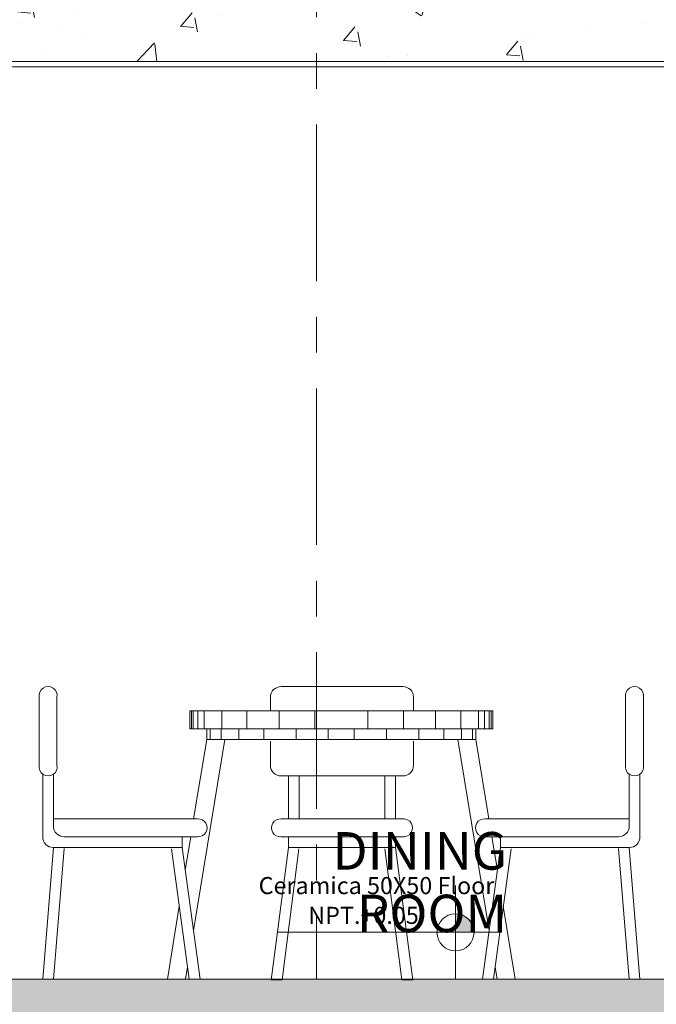
# Model space of a CAD drawing. Units: millimetres. Extents: x 1928 to 1996, y 1382 to 1482.
# Drawn here: x 1976 to 1977, y 1460 to 1462 of the extents above; entities that cross this region are included whole.
import ezdxf

# ---------------------------------------------------------------- set-up
doc = ezdxf.new("R2010")
doc.units = ezdxf.units.MM
doc.linetypes.add('CENTER', pattern=[2, 1.25, -0.25, 0.25, -0.25])
doc.linetypes.add('WC', pattern=[0.2, 0.1, -0.05, 0, -0.05])
doc.layers.get('Defpoints').update_dxf_attribs({"lineweight": 0})
for name, color, linetype, lineweight in [('A_PISO', 8, 'Continuous', 0), ('ACHURADOS', 125, 'Continuous', 5), ('AMOBLA', 32, 'Continuous', 5), ('ANCHURADO', 161, 'Continuous', 5), ('COLUMNAS Y PLACA', 6, 'Continuous', 20), ('Cotas', 8, 'Continuous', 0), ('EJES', 104, 'WC', 5), ('GRID', 1, 'Continuous', 0), ('LADRILLO INT', 43, 'Continuous', 9), ('Texto', 183, 'Continuous', 18)]:
    doc.layers.add(name, color=color, linetype=linetype, lineweight=lineweight)
doc.styles.add('BLUE', font='cityb___.ttf')
doc.styles.add('mahico', font='arial.ttf', dxfattribs={"width": 0.85, "oblique": 10})
doc.styles.get("Standard").update_dxf_attribs({"font": 'arial.ttf'})
doc.dimstyles.new('mahico 50 P', dxfattribs={"dimtxt": 0.08, "dimasz": 0.0525, "dimexe": 0.1, "dimexo": 0.0625, "dimgap": 0.025, "dimtad": 0, "dimtoh": 1, "dimzin": 0, "dimdsep": 46, "dimtxsty": 'mahico', "dimblk": 'OBLIQUE', "dimcen": 0.09, "dimclrd": 256, "dimclre": 256, "dimclrt": 256, "dimadec": 0, "dimazin": 0, "dimtfac": 1, "dimtofl": 0, "dimtmove": 0, "dimatfit": 3, "dimfxl": 0.15, "dimfxlon": 1, "dimtolj": 1, "dimtzin": 0, "dimlwd": 5, "dimlwe": 5, "dimarcsym": 0})

# ---------------------------------------------------------------- blocks, each defined once
blk = doc.blocks.new('A$C754F591E')
for p, q in [((66.67, 81.8), (100.67, 81.8)), ((-1, 59.8), (-1, 78.8)), ((4, 59.8), (4, 78.8)), ((63.67, 75), (63.67, 78.8)), ((103.67, 78.8), (103.67, 75)), ((162.96, 59.8), (162.96, 78.8)), ((167.96, 59.8), (167.96, 78.8)), ((41.11, 75), (125.85, 75)), ((41.11, 75), (41.11, 70)), ((41.61, 75), (41.61, 70)), ((42.11, 75), (42.11, 70)), ((43.41, 75), (43.41, 70)), ((45.11, 75), (45.11, 70)), ((50.11, 75), (50.11, 70)), ((57.11, 75), (57.11, 70)), ((66.11, 75), (66.11, 70)), ((76.11, 75), (76.11, 70)), ((90.85, 75), (90.85, 70)), ((100.85, 75), (100.85, 70)), ((109.85, 75), (109.85, 70)), ((116.85, 75), (116.85, 70)), ((121.85, 75), (121.85, 70)), ((123.55, 75), (123.55, 70)), ((124.85, 75), (124.85, 70)), ((125.35, 75), (125.35, 70)), ((125.85, 75), (125.85, 70)), ((41.11, 70), (125.85, 70)), ((45.85, 67), (45.85, 70)), ((46.85, 67), (46.85, 70)), ((49.85, 67), (49.85, 70)), ((54.85, 67), (54.85, 70)), ((61.85, 67), (61.85, 70)), ((70.85, 67), (70.85, 70)), ((79.85, 67), (79.85, 70)), ((87.11, 67), (87.11, 70)), ((96.11, 67), (96.11, 70)), ((105.11, 67), (105.11, 70)), ((112.11, 67), (112.11, 70)), ((117.11, 67), (117.11, 70)), ((120.11, 67), (120.11, 70)), ((121.11, 67), (121.11, 70)), ((50.92, 67), (42.15, 13.58)), ((45.85, 67), (42.2, 44.8)), ((45.85, 67), (121.11, 67)), ((63.67, 59.8), (63.67, 66.5)), ((103.67, 66.5), (103.67, 59.8)), ((116.04, 67), (124.81, 13.58)), ((121.11, 67), (124.75, 44.8)), ((0, 39.8), (0, 57.29)), ((3, 42.8), (3, 57.29)), ((66.67, 56.8), (100.67, 56.8)), ((68.67, 44.8), (68.67, 56.8)), ((71.67, 44.8), (71.67, 56.8)), ((95.67, 44.8), (95.67, 56.8)), ((98.67, 44.8), (98.67, 56.8)), ((163.96, 42.8), (163.96, 57.29)), ((166.96, 39.8), (166.96, 57.29)), ((43.26, 44.8), (3, 44.8)), ((66.67, 44.8), (101.14, 44.8)), ((123.7, 44.8), (163.96, 44.8)), ((43.26, 39.8), (6, 39.8)), ((38.99, 36.8), (38.99, 39.8)), ((41.38, 39.8), (39.85, 30.47)), ((66.67, 39.8), (101.14, 39.8)), ((68.67, 36.8), (68.67, 39.8)), ((98.67, 36.8), (98.67, 39.8)), ((123.7, 39.8), (160.96, 39.8)), ((125.57, 39.8), (127.11, 30.47)), ((127.97, 36.8), (127.97, 39.8)), ((3, 36.8), (0, 0)), ((38.99, 36.8), (3, 36.8)), ((5.99, 36.56), (3.01, 0)), ((36.02, 36.39), (40.96, 0)), ((38.99, 36.8), (43.99, 0)), ((63.86, -0.26), (68.67, 36.8)), ((66.9, -0.2), (71.64, 36.41)), ((68.67, 36.8), (98.67, 36.8)), ((95.69, 36.41), (100.44, -0.2)), ((98.67, 36.8), (103.47, -0.26)), ((127.97, 36.8), (122.97, 0)), ((130.94, 36.39), (125.99, 0)), ((127.97, 36.8), (163.96, 36.8)), ((160.97, 36.56), (163.95, 0)), ((163.96, 36.8), (166.96, 0)), ((38.19, 20.38), (34.85, 0)), ((128.76, 20.38), (132.11, 0)), ((40.49, 3.49), (39.92, 0)), ((126.47, 3.49), (127.04, 0)), ((0, 0), (3.01, 0)), ((34.85, 0), (39.92, 0)), ((40.96, 0), (43.99, 0)), ((125.99, 0), (122.97, 0)), ((166.96, 0), (163.95, 0)), ((63.86, -0.2), (66.9, -0.2)), ((100.44, -0.2), (103.47, -0.2)), ((132.11, 0), (127.04, 0))]:
    blk.add_line(p, q)
for centre, radius, start, end in [((1.5, 79.26), 2.54, 349.6111, 190.3889), ((66.67, 78.8), 3, 90, 180), ((100.67, 78.8), 3, 0, 90), ((165.46, 79.26), 2.54, 349.6111, 190.3889), ((1.5, 59.34), 2.54, 169.6111, 10.3889), ((66.67, 59.8), 3, 180, 270), ((100.67, 59.8), 3, 270, 0), ((165.46, 59.34), 2.54, 169.6111, 10.3889), ((43.5, 42.3), 2.51, 264.5371, 95.4629), ((66.43, 42.3), 2.51, 84.5371, 275.4629), ((100.91, 42.3), 2.51, 264.5371, 95.4629), ((123.46, 42.3), 2.51, 84.5371, 275.4629), ((6, 42.8), 3, 180, 270), ((160.96, 42.8), 3, 270, 0), ((3, 39.8), 3, 180, 270), ((163.96, 39.8), 3, 270, 0)]:
    blk.add_arc(centre, radius, start, end)
blk = doc.blocks.new('nivel')
blk.add_hatch(color=256).paths.add_polyline_path([(1019.8847, 831.6648, 0.411961), (1019.7927, 831.5735), (1019.8847, 831.5735)])
for p, q in [((1019.8847, 831.8052), (1019.8847, 831.3403)), ((1019.6564, 831.5735), (1020.7656, 831.5735))]:
    blk.add_line(p, q)
blk.add_circle((1019.8847, 831.5728), 0.092)
blk = doc.blocks.new('_Oblique')
at = {"layer": 'COLUMNAS Y PLACA', "color": 0, "lineweight": -2}
blk.add_line((-0.5, -0.5), (0.5, 0.5), dxfattribs=at)
blk = doc.blocks.new('*D379')
at = {"layer": 'Cotas', "lineweight": 5, "transparency": 16777216}
for p, q in [((1973.3937, 1468.3954), (1973.1437, 1468.3954)), ((1973.2437, 1468.3954), (1973.2437, 1464.2249)), ((1973.2437, 1459.8132), (1973.2437, 1463.9837)), ((1973.3937, 1459.8132), (1973.1437, 1459.8132))]:
    blk.add_line(p, q, dxfattribs=at)
at = {"layer": 'Defpoints', "color": 0, "lineweight": 0, "transparency": 16777216}
for p in [(1978.0138, 1468.3954), (1973.2437, 1459.8132), (1978.0138, 1459.8132)]:
    blk.add_point(p, dxfattribs=at)
at = {"layer": 'Cotas', "lineweight": 5, "transparency": 16777216, "xscale": 0.0525, "yscale": 0.0525, "zscale": 0.0525}
for p, rotation in [((1973.2437, 1468.3954), 90), ((1973.2437, 1459.8132), 270)]:
    blk.add_blockref('_Oblique', p, dxfattribs=dict(at, rotation=rotation))
at = {"layer": 'Cotas', "lineweight": 0, "transparency": 16777216, "insert": (1973.2437, 1464.1043), "char_height": 0.08, "attachment_point": 5, "rotation": 90, "style": 'mahico'}
blk.add_mtext('\\A1;8.58', dxfattribs=at)

msp = doc.modelspace()

# ---------------------------------------------------------------- hatches: boundary and pattern name
at = {"layer": 'ACHURADOS'}
h = msp.add_hatch(dxfattribs=at)
h.set_pattern_fill('AR-CONC', color=256, scale=0.0025, style=0)
h.set_pattern_definition([(50, (0, 0), (0.45546167, -0.039847714), [0.047625, -0.523875]), (355, (0, 0), (-0.088107065, 0.47764161), [0.0381, -0.4191]), (100.451, (0.03796, -0.0033), (0.367356254, 0.43779172), [0.040475, -0.445225]), (46.1842, (0, 0.127), (0.6776976, -0.10510582), [0.0714375, -0.7858125]), (96.6356, (0.0565, 0.11824), (0.59351059, 0.61856389), [0.0607125, -0.6678375]), (351.184, (0, 0.127), (0.59351151, 0.6185628), [0.05715, -0.62865]), (21, (0.0635, 0.09525), (0.3790372, -0.255663796), [0.047625, -0.523875]), (326, (0.0635, 0.09525), (0.15450507, 0.460469915), [0.0381, -0.4191]), (71.4514, (0.0951, 0.07394), (0.53354123, 0.204807144), [0.040475, -0.445225]), (37.5, (0, 0), (0.007721508, 0.211387597), [0, -0.41402, 0, -0.42545, 0, -0.4206875]), (7.5, (0, 0), (0.167049156, 0.250451437), [0, -0.24257, 0, -0.404495, 0, -0.1603375]), (327.5, (-0.1416, 0), (0.338976488, -0.01432186), [0, -0.15875, 0, -0.4953, 0, -0.657225]), (317.5, (-0.2051, 0), (0.370322953, 0.063566228), [0, -0.206375, 0, -0.32893, 0, -0.466725])])
h.paths.add_polyline_path([(1978.0763, 1465.0482), (1975.2446, 1465.0482), (1975.2446, 1464.8282), (1978.0763, 1464.8282)])
h.paths.add_polyline_path([(1984.7704, 1465.0482), (1979.0263, 1465.0482), (1979.0263, 1464.8282), (1984.7704, 1464.8282)])
h.paths.add_polyline_path([(1984.7704, 1462.5982), (1979.0263, 1462.5982), (1979.0263, 1462.3782), (1984.7704, 1462.3782)])
h.paths.add_polyline_path([(1978.0763, 1462.5982), (1975.2446, 1462.5982), (1975.2446, 1462.3782), (1978.0763, 1462.3782)])
h.paths.add_polyline_path([(1983.678, 1464.8111), (1983.678, 1465.036), (1983.5137, 1465.0649), (1983.5137, 1464.84)], flags=9)
h.paths.add_polyline_path([(1983.678, 1462.3611), (1983.678, 1462.586), (1983.5137, 1462.6149), (1983.5137, 1462.39)], flags=9)
h.paths.add_polyline_path([(1979.6326, 1462.3611), (1979.6326, 1462.586), (1979.4684, 1462.6149), (1979.4684, 1462.39)], flags=9)
at = {"layer": 'ANCHURADO', "lineweight": 0}
h = msp.add_hatch(dxfattribs=at)
h.set_pattern_fill('EARTH', color=256, scale=0.025, angle=45, style=0)
h.paths.add_polyline_path([(1986.2547, 1459.2778), (1986.2547, 1459.8132), (1971.6356, 1459.8132), (1971.6356, 1458.9004)])

# ---------------------------------------------------------------- linework, layer by layer
at = {"layer": 'A_PISO', "lineweight": 15}
msp.add_line((1971.6356, 1459.8132), (1986.9354, 1459.8132), dxfattribs=at)
at = {"layer": 'EJES', "linetype": 'CENTER', "lineweight": 0, "ltscale": 0.35}
msp.add_line((1976.5346, 1468.8394), (1976.5346, 1459.8132), dxfattribs=at)
msp.add_line((1976.5346, 1468.8394), (1976.5346, 1459.8132), dxfattribs=at)
at = {"layer": 'GRID'}
msp.add_line((1975.2296, 1462.3632), (1984.7854, 1462.3632), dxfattribs=at)
at = {"layer": 'LADRILLO INT', "lineweight": 5}
msp.add_line((1975.2446, 1462.3782), (1984.7704, 1462.3782), dxfattribs=at)

# ---------------------------------------------------------------- block references
at = {"layer": 'ACHURADOS', "lineweight": 0, "xscale": -0.5625, "yscale": 0.5625, "zscale": 0.5625}
msp.add_blockref('nivel', (2550.6087, 992.1843), dxfattribs=at)
at = {"layer": 'AMOBLA', "xscale": 0.01, "yscale": 0.01, "zscale": 0.01}
msp.add_blockref('A$C754F591E', (1975.7696, 1459.8132), dxfattribs=at)

# ---------------------------------------------------------------- texts
at = {"layer": 'Texto', "lineweight": 13, "insert": (1977.0678, 1460.2243), "char_height": 0.105, "width": 0.885893, "attachment_point": 3, "style": 'BLUE'}
msp.add_mtext('{\\fCentury Gothic|b0|i0|c0|p34;DINING ROOM}', dxfattribs=at)
at = {"layer": 'Texto', "lineweight": 13, "char_height": 0.04785}
for s, insert, width, attachment_point in [('{\\fCentury Gothic|b0|i0|c0|p34;Ceramica 50X50 Floor}', (1976.7028, 1460.0987), 1.706536, 2), ('{\\fCentury Gothic|b0|i0|c0|p34;NPT.+0.05}', (1976.8209, 1460.0155), 0.610673, 3)]:
    msp.add_mtext(s, dxfattribs=dict(at, insert=insert, width=width, attachment_point=attachment_point))

# ---------------------------------------------------------------- dimensions: what is measured, and where the dimension line sits
at = {"layer": 'Cotas', "lineweight": 0}
dim = msp.add_linear_dim(base=(1973.2437, 1459.8132), p1=(1978.0138, 1468.3954), p2=(1978.0138, 1459.8132), angle=90, dimstyle='mahico 50 P', dxfattribs=at)
dim.commit()
dim.dimension.update_dxf_attribs({"geometry": '*D379', "text_midpoint": (1973.2437, 1464.1043)})

doc.saveas('drawing.dxf')
